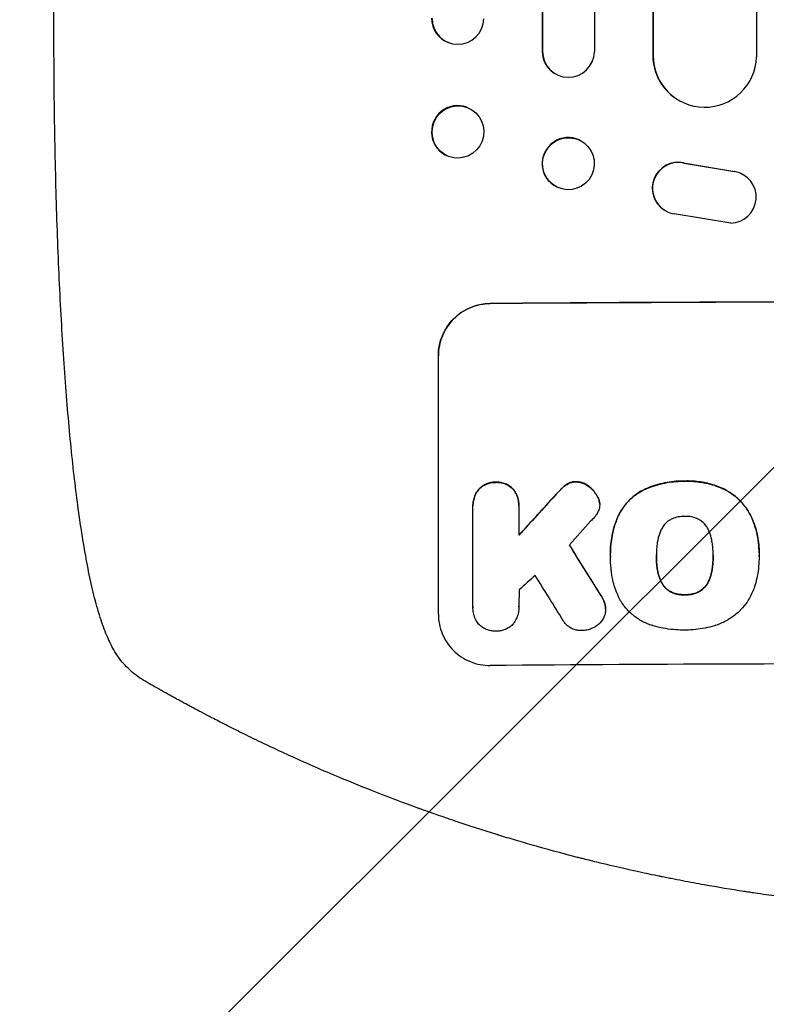
# Model space of a CAD drawing. Units: millimetres. Extents: x -5403 to 5403, y -5180 to 5181.
# Drawn here: x 1434 to 1651, y -748 to -462 of the extents above; entities that cross this region are included whole.
import ezdxf

# ---------------------------------------------------------------- set-up
doc = ezdxf.new("R2010")
doc.units = ezdxf.units.MM
doc.header["$LTSCALE"] = 20
doc.linetypes.add('HIDDEN', pattern=[9.525, 6.35, -3.175])
for name, color, linetype in [('2d', 230, 'Continuous'), ('AS-Free_Space', 31, 'HIDDEN'), ('AS-Free_Space_Hatch', 31, 'HIDDEN')]:
    doc.layers.add(name, color=color, linetype=linetype)

msp = doc.modelspace()

# ---------------------------------------------------------------- hatches: boundary and pattern name
at = {"layer": 'AS-Free_Space_Hatch'}
h = msp.add_hatch(dxfattribs=at)
h.set_pattern_fill('ANSI31', color=256, scale=100)
edge = h.paths.add_edge_path()
edge.add_line((2720.37, -720.97), (2720.37, 1130.05))
edge.add_arc((1720.37, 1130.05), 1000, 0, 90)
edge.add_arc((1720.37, 1130.05), 1000, 90, 180)
edge.add_line((720.37, 1130.05), (720.37, -720.97))
edge.add_arc((1720.37, -720.97), 1000, 180, 270)
edge.add_arc((1720.37, -720.97), 1000, 270, 360)
edge = h.paths.add_edge_path()
edge.add_line((-1948.94, -4177.12), (-224.19, -3505.18))
edge.add_arc((-587.2, -2573.39), 1000, 291.28536, 381.28536)
edge.add_arc((-587.2, -2573.39), 1000, 21.28536, 111.28536)
edge.add_line((-950.22, -1641.61), (-2674.97, -2313.56))
edge.add_arc((-2311.96, -3245.34), 1000, 111.28536, 201.28536)
edge.add_arc((-2311.96, -3245.34), 1000, 201.28536, 291.28536)
edge = h.paths.add_edge_path()
edge.add_line((-1795.6, 2503.18), (-3902.61, 2503.18))
edge.add_arc((-3902.61, 1503.18), 1000, 90, 180)
edge.add_arc((-3902.61, 1503.18), 1000, 180, 270)
edge.add_line((-3902.61, 503.18), (-1795.6, 503.18))
edge.add_arc((-1795.6, 1503.18), 1000, 270, 360)
edge.add_arc((-1795.6, 1503.18), 1000, 0, 90)

# ---------------------------------------------------------------- linework, layer by layer
at = {"layer": '2d'}
for p, q in [((1585.73, 908.65), (1585.73, -471.64)), ((1585.85, 908.04), (1585.85, -471.69)), ((1600.85, 909.29), (1600.85, -471.81)), ((1617.77, 904.89), (1617.77, -472.85)), ((1647.85, 906.14), (1647.85, -473.28)), ((1617.85, 904.27), (1617.85, -472.9)), ((1444.35, -463.44), (1444.35, -332.75)), ((1558.8, -469.19), (1558.66, -469.14)), ((1585.85, -471.69), (1585.73, -471.64)), ((1585.85, -471.69), (1585.85, -471.69)), ((1617.85, -472.9), (1617.77, -472.85)), ((1617.86, -472.9), (1617.85, -472.9)), ((1590.26, -478.53), (1590.14, -478.48)), ((1564.05, -487.94), (1563.91, -487.89)), ((1624.62, -485.43), (1624.54, -485.38)), ((1596.61, -497.42), (1596.5, -497.36)), ((1558.65, -502.11), (1558.5, -502.05)), ((1626.66, -503.98), (1641.44, -506.48)), ((1626.74, -504.03), (1641.52, -506.53)), ((1644.23, -507.56), (1644.31, -507.61)), ((1590.09, -511.04), (1589.97, -510.98)), ((1621.04, -517.63), (1621.12, -517.68)), ((1640.35, -521.43), (1623.96, -518.77)), ((1555.69, -634.77), (1555.69, -559.83)), ((1565.68, -603.38), (1565.68, -603.43)), ((1565.69, -632.58), (1565.69, -603.79)), ((1579.01, -603.3), (1579.01, -603.35)), ((1579.01, -603.7), (1579.01, -611.9)), ((1602.41, -602.99), (1602.41, -603.04)), ((1605.5, -617.03), (1605.5, -617.08)), ((1605.51, -618.01), (1605.51, -618.07)), ((1618.82, -617.8), (1618.82, -617.85)), ((1635.25, -617.73), (1635.25, -617.78)), ((1648.57, -617.01), (1648.57, -617.06)), ((1648.57, -618.04), (1648.57, -618.09)), ((1565.69, -632.86), (1565.69, -632.91)), ((1579.01, -632.66), (1579.01, -632.71)), ((1604.13, -633.31), (1604.13, -633.36))]:
    msp.add_line(p, q, dxfattribs=at)
for centre, major_axis, ratio, start_param, end_param in [((1561.21, -462), (-2.55, -7.14), 0.988103, 5.05981, 6.283185), ((1561.35, -462.06), (-2.55, -7.14), 0.988103, 5.059627, 8.169432), ((1593.24, -471.59), (-3.1, -6.89), 0.991927, 5.137991, 6.283185), ((1593.35, -471.64), (-3.1, -6.89), 0.991927, 5.137809, 8.251103), ((1632.78, -472.79), (-8.24, -12.59), 0.995453, 5.294436, 6.283185), ((1632.86, -472.84), (-8.24, -12.59), 0.995453, 5.294075, 8.402564), ((1561.2, -494.97), (2.7, 7.08), 0.987914, 0, 3.141593), ((1593.23, -504.17), (3.26, 6.81), 0.99174, 0, 3.141593), ((1625.1, -511.32), (4.06, 6.31), 0.995602, 0.36406, 3.141593), ((1625.18, -511.37), (4.06, 6.31), 0.995602, 0.36406, 3.550907), ((1640.25, -513.93), (-4.06, -6.31), 0.995602, 0.587894, 3.544306), ((1640.17, -513.88), (-4.06, -6.31), 0.995602, 3.141593, 3.544306), ((1720.35, -601.77), (1100, 0), 0.052336, 1.434322, 1.707271), ((1720.35, -601.77), (-1099, 0), 0.052336, 4.575789, 4.848989), ((1720.35, -514.6), (1098.63, 1200.76), 0.023864, 1.664081, 1.673687), ((1720.35, -514.6), (1097.63, 1199.67), 0.023864, 1.664191, 1.673805), ((1720.35, -532.12), (1097.63, 1210.81), 0.023624, 1.654704, 1.660421), ((1720.35, -876.61), (1097.7, -1775.82), 0.014477, 1.701483, 1.709891), ((1720.35, -876.61), (1098.7, -1777.43), 0.014477, 1.701385, 1.709768), ((1720.35, -560.12), (1097.63, 969.3), 0.029425, 1.669578, 1.673855), ((1720.35, -900.48), (1097.7, -1767.94), 0.01457, 1.711555, 1.719019), ((1720.35, -706.62), (-1099, 0), 0.052336, 4.575789, 4.848989)]:
    msp.add_ellipse(centre, major_axis=major_axis, ratio=ratio, start_param=start_param, end_param=end_param, dxfattribs=at)
for centre, major_axis, ratio in [((1561.35, -495.02), (-2.7, -7.08), 0.987914), ((1593.35, -504.23), (-3.26, -6.81), 0.99174)]:
    msp.add_ellipse(centre, major_axis=major_axis, ratio=ratio, dxfattribs=at)
for points, knots in [([(1462.01, -645.65), (1461.22, -644.31), (1460.54, -642.95), (1459.22, -639.94), (1458.6, -638.26), (1457.34, -634.47), (1456.73, -632.33), (1455.6, -627.91), (1455.08, -625.63), (1454.11, -620.96), (1453.66, -618.56), (1452.8, -613.59), (1452.39, -611.02), (1451.6, -605.68), (1451.22, -602.91), (1450.5, -597.18), (1450.15, -594.21), (1449.48, -588.06), (1449.17, -584.88), (1448.56, -578.33), (1448.27, -574.95), (1447.71, -568), (1447.45, -564.42), (1446.96, -557.08), (1446.73, -553.31), (1446.3, -545.6), (1446.1, -541.64), (1445.72, -533.56), (1445.55, -529.42), (1445.25, -520.98), (1445.11, -516.68), (1444.87, -507.89), (1444.76, -503.41), (1444.59, -494.29), (1444.52, -489.66), (1444.41, -480.24), (1444.38, -475.45), (1444.35, -468.25), (1444.35, -465.85), (1444.35, -463.44)], [0, 0, 0, 0, 9.999891, 9.999891, 21.603387, 21.603387, 34.835901, 34.835901, 47.288871, 47.288871, 59.140614, 59.140614, 70.83199, 70.83199, 82.481813, 82.481813, 94.235631, 94.235631, 106.157673, 106.157673, 118.251661, 118.251661, 130.56807, 130.56807, 143.11261, 143.11261, 155.923256, 155.923256, 169.025864, 169.025864, 182.413522, 182.413522, 196.170636, 196.170636, 210.237027, 210.237027, 224.670073, 224.670073, 231.894611, 231.894611, 231.894611, 231.894611]), ([(1555.69, -559.83), (1555.69, -558.88), (1555.78, -557.91), (1556.16, -555.97), (1556.45, -555), (1557.22, -553.15), (1557.7, -552.26), (1558.8, -550.62), (1559.42, -549.87), (1560.75, -548.53), (1561.51, -547.9), (1563.15, -546.78), (1564.03, -546.3), (1565.88, -545.52), (1566.84, -545.23), (1568.78, -544.84), (1569.75, -544.74), (1570.69, -544.73)], [45.415447, 45.415447, 45.415447, 45.415447, 48.247124, 48.247124, 51.078802, 51.078802, 53.910479, 53.910479, 56.742156, 56.742156, 59.589723, 59.589723, 62.437289, 62.437289, 65.284856, 65.284856, 68.132422, 68.132422, 68.132422, 68.132422]), ([(1570.69, -544.79), (1569.75, -544.79), (1568.78, -544.89), (1566.84, -545.28), (1565.88, -545.58), (1564.03, -546.35), (1563.15, -546.84), (1561.51, -547.95), (1560.75, -548.58), (1559.42, -549.92), (1558.8, -550.67), (1557.7, -552.32), (1557.22, -553.2), (1556.45, -555.06), (1556.16, -556.02), (1555.78, -557.96), (1555.69, -558.94), (1555.69, -559.88)], [22.698673, 22.698673, 22.698673, 22.698673, 25.546281, 25.546281, 28.393889, 28.393889, 31.241497, 31.241497, 34.089105, 34.089105, 36.920794, 36.920794, 39.752484, 39.752484, 42.584173, 42.584173, 45.415862, 45.415862, 45.415862, 45.415862]), ([(1627.05, -596.2), (1626.86, -596.2), (1626.68, -596.19), (1625.63, -596.2), (1624.76, -596.24), (1623, -596.42), (1622.12, -596.55), (1620.35, -596.91), (1619.47, -597.13), (1617.73, -597.66), (1616.87, -597.97), (1615.79, -598.42), (1615.56, -598.53), (1615.33, -598.63)], [123.070499, 123.070499, 123.070499, 123.070499, 123.632546, 123.632546, 126.21597, 126.21597, 128.799395, 128.799395, 131.382819, 131.382819, 133.966244, 133.966244, 134.693196, 134.693196, 134.693196, 134.693196]), ([(1615.33, -598.68), (1615.56, -598.58), (1615.79, -598.48), (1616.87, -598.02), (1617.73, -597.71), (1619.47, -597.18), (1620.35, -596.96), (1622.12, -596.6), (1623, -596.47), (1624.76, -596.3), (1625.63, -596.25), (1626.68, -596.25), (1626.86, -596.25), (1627.05, -596.25)], [30.175456, 30.175456, 30.175456, 30.175456, 30.902395, 30.902395, 33.485842, 33.485842, 36.069289, 36.069289, 38.652736, 38.652736, 41.236182, 41.236182, 41.798233, 41.798233, 41.798233, 41.798233]), ([(1637.89, -598.29), (1637.47, -598.11), (1637.05, -597.94), (1635.3, -597.27), (1633.94, -596.9), (1631.29, -596.38), (1629.88, -596.22), (1627.99, -596.18), (1627.52, -596.18), (1627.05, -596.2)], [92.254235, 92.254235, 92.254235, 92.254235, 93.545321, 93.545321, 97.615847, 97.615847, 101.693128, 101.693128, 103.023565, 103.023565, 103.023565, 103.023565]), ([(1627.05, -596.25), (1627.3, -596.24), (1627.54, -596.24), (1628.56, -596.23), (1629.36, -596.27), (1630.95, -596.41), (1631.75, -596.52), (1633.35, -596.83), (1634.15, -597.02), (1635.72, -597.49), (1636.5, -597.77), (1637.48, -598.17), (1637.68, -598.25), (1637.89, -598.35)], [36.668016, 36.668016, 36.668016, 36.668016, 37.402792, 37.402792, 39.74237, 39.74237, 42.081948, 42.081948, 44.421526, 44.421526, 46.761104, 46.761104, 47.402111, 47.402111, 47.402111, 47.402111]), ([(1567.38, -598.59), (1567.24, -598.77), (1567.1, -598.95), (1566.69, -599.56), (1566.45, -600), (1566.07, -600.94), (1565.92, -601.43), (1565.73, -602.41), (1565.68, -602.9), (1565.68, -603.38)], [-4.949253, -4.949253, -4.949253, -4.949253, -4.288881, -4.288881, -2.859254, -2.859254, -1.429627, -1.429627, 0, 0, 0, 0]), ([(1565.69, -603.79), (1565.69, -603.67), (1565.68, -603.55), (1565.68, -603.43), (1565.68, -602.95), (1565.73, -602.46), (1565.92, -601.48), (1566.07, -600.99), (1566.45, -600.06), (1566.69, -599.61), (1567.1, -599), (1567.24, -598.82), (1567.38, -598.64)], [-0.359399, -0.359399, -0.359399, -0.359399, 0, 0, 0, 1.429626, 1.429626, 2.859252, 2.859252, 4.288877, 4.288877, 4.949267, 4.949267, 4.949267, 4.949267]), ([(1572.34, -596.53), (1572.25, -596.52), (1572.16, -596.52), (1571.67, -596.53), (1571.25, -596.57), (1570.42, -596.74), (1570, -596.86), (1569.21, -597.2), (1568.83, -597.41), (1568.12, -597.89), (1567.8, -598.16), (1567.47, -598.49), (1567.42, -598.54), (1567.38, -598.59)], [28.943423, 28.943423, 28.943423, 28.943423, 29.214265, 29.214265, 30.438156, 30.438156, 31.662047, 31.662047, 32.885938, 32.885938, 34.109829, 34.109829, 34.305378, 34.305378, 34.305378, 34.305378]), ([(1567.38, -598.64), (1567.42, -598.59), (1567.47, -598.55), (1567.8, -598.21), (1568.12, -597.94), (1568.83, -597.46), (1569.21, -597.25), (1570, -596.92), (1570.42, -596.79), (1571.25, -596.62), (1571.67, -596.58), (1572.16, -596.58), (1572.25, -596.58), (1572.34, -596.58)], [4.649237, 4.649237, 4.649237, 4.649237, 4.844766, 4.844766, 6.068679, 6.068679, 7.292592, 7.292592, 8.516506, 8.516506, 9.740419, 9.740419, 10.011266, 10.011266, 10.011266, 10.011266]), ([(1577.31, -598.52), (1577.27, -598.47), (1577.23, -598.43), (1576.9, -598.1), (1576.57, -597.83), (1575.87, -597.36), (1575.48, -597.16), (1574.69, -596.83), (1574.27, -596.71), (1573.44, -596.55), (1573.02, -596.52), (1572.53, -596.52), (1572.43, -596.52), (1572.34, -596.53)], [24.180935, 24.180935, 24.180935, 24.180935, 24.369282, 24.369282, 25.594744, 25.594744, 26.820205, 26.820205, 28.045666, 28.045666, 29.271127, 29.271127, 29.546395, 29.546395, 29.546395, 29.546395]), ([(1572.34, -596.58), (1572.43, -596.58), (1572.53, -596.57), (1573.02, -596.57), (1573.44, -596.61), (1574.27, -596.76), (1574.69, -596.88), (1575.48, -597.21), (1575.87, -597.41), (1576.57, -597.88), (1576.9, -598.15), (1577.23, -598.48), (1577.27, -598.52), (1577.31, -598.57)], [9.4841, 9.4841, 9.4841, 9.4841, 9.759373, 9.759373, 10.984855, 10.984855, 12.210337, 12.210337, 13.435819, 13.435819, 14.661301, 14.661301, 14.849629, 14.849629, 14.849629, 14.849629]), ([(1579.01, -603.3), (1579.01, -602.82), (1578.97, -602.32), (1578.78, -601.34), (1578.63, -600.85), (1578.24, -599.92), (1578, -599.47), (1577.59, -598.87), (1577.45, -598.69), (1577.31, -598.52)], [23.081423, 23.081423, 23.081423, 23.081423, 24.519887, 24.519887, 25.958351, 25.958351, 27.396815, 27.396815, 28.049994, 28.049994, 28.049994, 28.049994]), ([(1577.31, -598.57), (1577.46, -598.74), (1577.59, -598.93), (1578, -599.53), (1578.24, -599.98), (1578.63, -600.91), (1578.78, -601.4), (1578.97, -602.38), (1579.01, -602.87), (1579.01, -603.46), (1579.01, -603.58), (1579.01, -603.7)], [18.113436, 18.113436, 18.113436, 18.113436, 18.776188, 18.776188, 20.211332, 20.211332, 21.646477, 21.646477, 23.081621, 23.081621, 23.424408, 23.424408, 23.424408, 23.424408]), ([(1591.41, -598.34), (1591.24, -598.5), (1591.08, -598.66), (1590.43, -599.31), (1589.95, -599.82), (1589.48, -600.35)], [206.398165, 206.398165, 206.398165, 206.398165, 207.082999, 207.082999, 209.165655, 209.165655, 209.165655, 209.165655]), ([(1589.48, -600.4), (1589.95, -599.88), (1590.43, -599.37), (1591.08, -598.71), (1591.24, -598.55), (1591.41, -598.39)], [27.424795, 27.424795, 27.424795, 27.424795, 29.507381, 29.507381, 30.192303, 30.192303, 30.192303, 30.192303]), ([(1592.95, -597.11), (1592.87, -597.16), (1592.8, -597.2), (1592.25, -597.58), (1591.8, -597.95), (1591.41, -598.34)], [46.042556, 46.042556, 46.042556, 46.042556, 46.29304, 46.29304, 47.958232, 47.958232, 47.958232, 47.958232]), ([(1591.41, -598.39), (1591.8, -598), (1592.25, -597.63), (1592.8, -597.26), (1592.87, -597.21), (1592.95, -597.16)], [6.898307, 6.898307, 6.898307, 6.898307, 8.563515, 8.563515, 8.813997, 8.813997, 8.813997, 8.813997]), ([(1595.56, -596.38), (1595.53, -596.38), (1595.5, -596.38), (1595.17, -596.38), (1594.86, -596.41), (1594.24, -596.53), (1593.93, -596.63), (1593.4, -596.85), (1593.17, -596.97), (1592.95, -597.11)], [21.626581, 21.626581, 21.626581, 21.626581, 21.71252, 21.71252, 22.619067, 22.619067, 23.525615, 23.525615, 24.266448, 24.266448, 24.266448, 24.266448]), ([(1592.95, -597.16), (1593.17, -597.02), (1593.4, -596.9), (1593.93, -596.68), (1594.24, -596.58), (1594.86, -596.46), (1595.17, -596.43), (1595.5, -596.43), (1595.53, -596.43), (1595.56, -596.43)], [4.684637, 4.684637, 4.684637, 4.684637, 5.425479, 5.425479, 6.332035, 6.332035, 7.238592, 7.238592, 7.324531, 7.324531, 7.324531, 7.324531]), ([(1599.06, -597.6), (1598.97, -597.53), (1598.87, -597.46), (1598.44, -597.17), (1598.08, -596.98), (1597.33, -596.67), (1596.94, -596.56), (1596.21, -596.42), (1595.88, -596.38), (1595.56, -596.38)], [23.805682, 23.805682, 23.805682, 23.805682, 24.150338, 24.150338, 25.304815, 25.304815, 26.459291, 26.459291, 27.428422, 27.428422, 27.428422, 27.428422]), ([(1595.56, -596.43), (1595.88, -596.44), (1596.21, -596.47), (1596.93, -596.61), (1597.32, -596.72), (1598.07, -597.03), (1598.43, -597.22), (1598.87, -597.51), (1598.97, -597.58), (1599.06, -597.65)], [9.391674, 9.391674, 9.391674, 9.391674, 10.358954, 10.358954, 11.511578, 11.511578, 12.664203, 12.664203, 13.014202, 13.014202, 13.014202, 13.014202]), ([(1601.72, -600.59), (1601.59, -600.35), (1601.45, -600.11), (1600.96, -599.39), (1600.58, -598.94), (1599.83, -598.2), (1599.46, -597.88), (1599.06, -597.6)], [32.084228, 32.084228, 32.084228, 32.084228, 32.867462, 32.867462, 34.594254, 34.594254, 36.021677, 36.021677, 36.021677, 36.021677]), ([(1599.06, -597.65), (1599.46, -597.94), (1599.83, -598.25), (1600.58, -598.99), (1600.96, -599.44), (1601.45, -600.17), (1601.59, -600.4), (1601.72, -600.64)], [19.352647, 19.352647, 19.352647, 19.352647, 20.78008, 20.78008, 22.506876, 22.506876, 23.290115, 23.290115, 23.290115, 23.290115]), ([(1615.33, -598.63), (1614.64, -598.97), (1613.99, -599.35), (1612.49, -600.36), (1611.68, -601.03), (1610.26, -602.46), (1609.59, -603.27), (1608.6, -604.75), (1608.23, -605.38), (1607.91, -606.04)], [79.60627, 79.60627, 79.60627, 79.60627, 81.757746, 81.757746, 84.790101, 84.790101, 87.815074, 87.815074, 89.886822, 89.886822, 89.886822, 89.886822]), ([(1607.91, -606.09), (1608.23, -605.44), (1608.59, -604.81), (1609.58, -603.33), (1610.25, -602.52), (1611.67, -601.09), (1612.48, -600.42), (1613.98, -599.4), (1614.64, -599.02), (1615.33, -598.68)], [7.002645, 7.002645, 7.002645, 7.002645, 9.063853, 9.063853, 12.085137, 12.085137, 15.121205, 15.121205, 17.283249, 17.283249, 17.283249, 17.283249]), ([(1646.35, -606.64), (1645.97, -605.83), (1645.52, -605.05), (1644.39, -603.38), (1643.68, -602.52), (1642.15, -601), (1641.28, -600.28), (1639.57, -599.14), (1638.75, -598.68), (1637.89, -598.29)], [59.162339, 59.162339, 59.162339, 59.162339, 61.705385, 61.705385, 64.949785, 64.949785, 68.200119, 68.200119, 70.868619, 70.868619, 70.868619, 70.868619]), ([(1637.89, -598.35), (1638.75, -598.73), (1639.58, -599.19), (1641.29, -600.34), (1642.16, -601.05), (1643.68, -602.58), (1644.4, -603.43), (1645.52, -605.1), (1645.97, -605.88), (1646.35, -606.69)], [33.076185, 33.076185, 33.076185, 33.076185, 35.751256, 35.751256, 39.003895, 39.003895, 42.246007, 42.246007, 44.782499, 44.782499, 44.782499, 44.782499]), ([(1602.37, -602.37), (1602.36, -602.35), (1602.36, -602.32), (1602.28, -601.92), (1602.17, -601.55), (1601.93, -600.99), (1601.83, -600.79), (1601.72, -600.59)], [18.370564, 18.370564, 18.370564, 18.370564, 18.448014, 18.448014, 19.531196, 19.531196, 20.178356, 20.178356, 20.178356, 20.178356]), ([(1601.72, -600.64), (1601.83, -600.84), (1601.93, -601.05), (1602.17, -601.61), (1602.28, -601.98), (1602.36, -602.37), (1602.36, -602.4), (1602.37, -602.42)], [14.551672, 14.551672, 14.551672, 14.551672, 15.202018, 15.202018, 16.283476, 16.283476, 16.359273, 16.359273, 16.359273, 16.359273]), ([(1602.08, -604.8), (1601.92, -605.17), (1601.72, -605.54), (1601.28, -606.19), (1601.04, -606.48), (1600.79, -606.75)], [22.320772, 22.320772, 22.320772, 22.320772, 23.479008, 23.479008, 24.572399, 24.572399, 24.572399, 24.572399]), ([(1602.37, -602.42), (1602.39, -602.63), (1602.41, -602.84), (1602.41, -603.35), (1602.38, -603.66), (1602.26, -604.25), (1602.18, -604.53), (1602.08, -604.8)], [14.048843, 14.048843, 14.048843, 14.048843, 14.658755, 14.658755, 15.573173, 15.573173, 16.383373, 16.383373, 16.383373, 16.383373]), ([(1607.91, -606.04), (1607.77, -606.35), (1607.63, -606.66), (1607.17, -607.78), (1606.87, -608.61), (1606.37, -610.28), (1606.16, -611.13), (1605.83, -612.83), (1605.7, -613.68), (1605.54, -615.37), (1605.5, -616.2), (1605.5, -617.03)], [-10.865131, -10.865131, -10.865131, -10.865131, -9.906763, -9.906763, -7.430072, -7.430072, -4.953381, -4.953381, -2.476691, -2.476691, 0, 0, 0, 0]), ([(1605.51, -617.92), (1605.51, -617.64), (1605.5, -617.36), (1605.5, -617.08), (1605.5, -616.26), (1605.54, -615.42), (1605.7, -613.73), (1605.83, -612.88), (1606.16, -611.18), (1606.37, -610.33), (1606.87, -608.66), (1607.17, -607.83), (1607.63, -606.71), (1607.77, -606.4), (1607.91, -606.09)], [-0.83831, -0.83831, -0.83831, -0.83831, 0, 0, 0, 2.47669, 2.47669, 4.953381, 4.953381, 7.430071, 7.430071, 9.906762, 9.906762, 10.865141, 10.865141, 10.865141, 10.865141]), ([(1623.36, -607.17), (1623.05, -607.31), (1622.75, -607.48), (1622.12, -607.91), (1621.79, -608.18), (1621.22, -608.76), (1620.95, -609.08), (1620.61, -609.59), (1620.52, -609.75), (1620.43, -609.91)], [31.889868, 31.889868, 31.889868, 31.889868, 32.85768, 32.85768, 34.077095, 34.077095, 35.291319, 35.291319, 35.825394, 35.825394, 35.825394, 35.825394]), ([(1627.05, -606.43), (1626.99, -606.43), (1626.93, -606.43), (1626.31, -606.44), (1625.73, -606.49), (1624.58, -606.72), (1624.01, -606.9), (1623.42, -607.14), (1623.39, -607.15), (1623.36, -607.17)], [40.180381, 40.180381, 40.180381, 40.180381, 40.362977, 40.362977, 42.048687, 42.048687, 43.734396, 43.734396, 43.835257, 43.835257, 43.835257, 43.835257]), ([(1630.73, -607.14), (1630.69, -607.12), (1630.65, -607.1), (1630.07, -606.86), (1629.5, -606.7), (1628.37, -606.48), (1627.8, -606.43), (1627.18, -606.43), (1627.12, -606.43), (1627.05, -606.43)], [36.334613, 36.334613, 36.334613, 36.334613, 36.463135, 36.463135, 38.122217, 38.122217, 39.781298, 39.781298, 39.97716, 39.97716, 39.97716, 39.97716]), ([(1633.66, -609.85), (1633.56, -609.69), (1633.46, -609.52), (1633.12, -609.02), (1632.85, -608.69), (1632.28, -608.13), (1631.96, -607.86), (1631.33, -607.44), (1631.04, -607.28), (1630.73, -607.14)], [22.562103, 22.562103, 22.562103, 22.562103, 23.106632, 23.106632, 24.321627, 24.321627, 25.539079, 25.539079, 26.488609, 26.488609, 26.488609, 26.488609]), ([(1648.57, -617.01), (1648.57, -616.03), (1648.52, -615.05), (1648.28, -613.07), (1648.11, -612.07), (1647.63, -610.11), (1647.34, -609.14), (1646.79, -607.66), (1646.58, -607.15), (1646.35, -606.64)], [46.984636, 46.984636, 46.984636, 46.984636, 49.917542, 49.917542, 52.850449, 52.850449, 55.783356, 55.783356, 57.390273, 57.390273, 57.390273, 57.390273]), ([(1646.35, -606.69), (1646.45, -606.92), (1646.55, -607.15), (1646.97, -608.16), (1647.25, -608.96), (1647.74, -610.57), (1647.94, -611.38), (1648.26, -613.01), (1648.38, -613.83), (1648.54, -615.46), (1648.57, -616.27), (1648.57, -617.28), (1648.57, -617.51), (1648.56, -617.73)], [66.290443, 66.290443, 66.290443, 66.290443, 67.002359, 67.002359, 69.389147, 69.389147, 71.775935, 71.775935, 74.162723, 74.162723, 76.549511, 76.549511, 77.215314, 77.215314, 77.215314, 77.215314]), ([(1620.43, -609.91), (1620.23, -610.28), (1620.05, -610.65), (1619.6, -611.73), (1619.38, -612.46), (1619.2, -613.35), (1619.18, -613.5), (1619.16, -613.65)], [63.159427, 63.159427, 63.159427, 63.159427, 64.332686, 64.332686, 66.475202, 66.475202, 66.909313, 66.909313, 66.909313, 66.909313]), ([(1634.92, -613.57), (1634.9, -613.44), (1634.88, -613.31), (1634.7, -612.42), (1634.47, -611.66), (1634.02, -610.57), (1633.85, -610.21), (1633.66, -609.85)], [37.467283, 37.467283, 37.467283, 37.467283, 37.854095, 37.854095, 40.076184, 40.076184, 41.212708, 41.212708, 41.212708, 41.212708]), ([(1619.16, -613.65), (1619.06, -614.21), (1618.98, -614.78), (1618.86, -616.09), (1618.82, -616.83), (1618.82, -617.56), (1618.82, -617.66), (1618.82, -617.75), (1618.82, -617.85)], [-3.839663, -3.839663, -3.839663, -3.839663, -2.187947, -2.187947, 0, 0, 0, 0.296734, 0.296734, 0.296734, 0.296734]), ([(1635.25, -617.78), (1635.25, -617.71), (1635.25, -617.64), (1635.25, -616.8), (1635.22, -616.03), (1635.09, -614.69), (1635.01, -614.13), (1634.92, -613.57)], [73.51778, 73.51778, 73.51778, 73.51778, 73.72851, 73.72851, 76.028299, 76.028299, 77.653715, 77.653715, 77.653715, 77.653715]), ([(1605.83, -622.78), (1605.77, -622.35), (1605.72, -621.92), (1605.57, -620.34), (1605.51, -619.19), (1605.51, -618.07), (1605.51, -618.02), (1605.51, -617.97), (1605.51, -617.92)], [-4.647717, -4.647717, -4.647717, -4.647717, -3.386318, -3.386318, 0, 0, 0, 0.143603, 0.143603, 0.143603, 0.143603]), ([(1618.82, -617.85), (1618.82, -617.91), (1618.82, -617.97), (1618.82, -618.03), (1618.82, -618.82), (1618.86, -619.62), (1618.99, -620.98), (1619.06, -621.54), (1619.16, -622.09)], [-0.1812, -0.1812, -0.1812, -0.1812, 0, 0, 0, 2.364232, 2.364232, 3.988045, 3.988045, 3.988045, 3.988045]), ([(1619.16, -622.04), (1619.06, -621.48), (1618.99, -620.93), (1618.86, -619.58), (1618.83, -618.79), (1618.82, -618.01)], [-3.988185, -3.988185, -3.988185, -3.988185, -2.36623, -2.36623, -0.026312, -0.026312, -0.026312, -0.026312]), ([(1634.93, -622.02), (1635.01, -621.48), (1635.08, -620.93), (1635.21, -619.58), (1635.25, -618.78), (1635.25, -617.92), (1635.25, -617.85), (1635.25, -617.78)], [72.153028, 72.153028, 72.153028, 72.153028, 73.739428, 73.739428, 76.111017, 76.111017, 76.322995, 76.322995, 76.322995, 76.322995]), ([(1635.25, -617.97), (1635.25, -618.74), (1635.21, -619.53), (1635.09, -620.87), (1635.02, -621.42), (1634.93, -621.97)], [37.830264, 37.830264, 37.830264, 37.830264, 40.161121, 40.161121, 41.760966, 41.760966, 41.760966, 41.760966]), ([(1648.56, -617.73), (1648.57, -617.85), (1648.57, -617.97), (1648.57, -619.01), (1648.52, -619.95), (1648.34, -621.83), (1648.21, -622.78), (1647.85, -624.59), (1647.64, -625.46), (1647.39, -626.32)], [88.297578, 88.297578, 88.297578, 88.297578, 88.656923, 88.656923, 91.42066, 91.42066, 94.184397, 94.184397, 96.715858, 96.715858, 96.715858, 96.715858]), ([(1620.43, -625.77), (1620.23, -625.41), (1620.05, -625.04), (1619.6, -623.95), (1619.38, -623.22), (1619.2, -622.33), (1619.18, -622.19), (1619.16, -622.04)], [63.75627, 63.75627, 63.75627, 63.75627, 64.920715, 64.920715, 67.082825, 67.082825, 67.510389, 67.510389, 67.510389, 67.510389]), ([(1634.93, -621.97), (1634.9, -622.12), (1634.88, -622.27), (1634.7, -623.18), (1634.47, -623.93), (1634.03, -625.01), (1633.86, -625.36), (1633.67, -625.71)], [37.018767, 37.018767, 37.018767, 37.018767, 37.463079, 37.463079, 39.664099, 39.664099, 40.766465, 40.766465, 40.766465, 40.766465]), ([(1633.67, -625.76), (1633.86, -625.41), (1634.03, -625.06), (1634.47, -623.98), (1634.7, -623.23), (1634.88, -622.33), (1634.9, -622.17), (1634.93, -622.02)], [29.758075, 29.758075, 29.758075, 29.758075, 30.864107, 30.864107, 33.063146, 33.063146, 33.505541, 33.505541, 33.505541, 33.505541]), ([(1608.45, -630.87), (1608.04, -630.14), (1607.68, -629.38), (1606.79, -627.24), (1606.36, -625.82), (1605.98, -623.85), (1605.89, -623.32), (1605.83, -622.78)], [123.425705, 123.425705, 123.425705, 123.425705, 125.805328, 125.805328, 129.990346, 129.990346, 131.55352, 131.55352, 131.55352, 131.55352]), ([(1619.16, -622.09), (1619.18, -622.24), (1619.2, -622.38), (1619.38, -623.27), (1619.6, -624), (1620.05, -625.09), (1620.23, -625.46), (1620.43, -625.82)], [1.734478, 1.734478, 1.734478, 1.734478, 2.159966, 2.159966, 4.319933, 4.319933, 5.488343, 5.488343, 5.488343, 5.488343]), ([(1623.36, -628.46), (1623.04, -628.32), (1622.73, -628.15), (1622.1, -627.73), (1621.78, -627.46), (1621.21, -626.9), (1620.95, -626.58), (1620.61, -626.08), (1620.51, -625.93), (1620.43, -625.77)], [31.460657, 31.460657, 31.460657, 31.460657, 32.455093, 32.455093, 33.659563, 33.659563, 34.85891, 34.85891, 35.384325, 35.384325, 35.384325, 35.384325]), ([(1620.43, -625.82), (1620.51, -625.98), (1620.61, -626.14), (1620.95, -626.63), (1621.21, -626.95), (1621.78, -627.51), (1622.1, -627.78), (1622.73, -628.2), (1623.04, -628.37), (1623.36, -628.52)], [3.072631, 3.072631, 3.072631, 3.072631, 3.598042, 3.598042, 4.797389, 4.797389, 6.001868, 6.001868, 6.996314, 6.996314, 6.996314, 6.996314]), ([(1633.67, -625.71), (1633.58, -625.87), (1633.49, -626.03), (1633.15, -626.53), (1632.88, -626.86), (1632.32, -627.42), (1631.99, -627.69), (1631.37, -628.12), (1631.07, -628.29), (1630.76, -628.43)], [22.35415, 22.35415, 22.35415, 22.35415, 22.88691, 22.88691, 24.089482, 24.089482, 25.296556, 25.296556, 26.26397, 26.26397, 26.26397, 26.26397]), ([(1630.76, -628.48), (1631.07, -628.34), (1631.37, -628.17), (1631.99, -627.74), (1632.32, -627.48), (1632.88, -626.91), (1633.15, -626.59), (1633.49, -626.08), (1633.58, -625.92), (1633.67, -625.76)], [12.294465, 12.294465, 12.294465, 12.294465, 13.261887, 13.261887, 14.468969, 14.468969, 15.67154, 15.67154, 16.204297, 16.204297, 16.204297, 16.204297]), ([(1647.39, -626.32), (1647.21, -626.92), (1647, -627.52), (1646.3, -629.21), (1645.72, -630.27), (1644.53, -632.05), (1643.94, -632.79), (1643.32, -633.46)], [59.420281, 59.420281, 59.420281, 59.420281, 61.205225, 61.205225, 64.601838, 64.601838, 67.325163, 67.325163, 67.325163, 67.325163]), ([(1603.99, -632.08), (1603.89, -631.68), (1603.76, -631.28), (1603.38, -630.37), (1603.11, -629.86), (1602.79, -629.39)], [28.966531, 28.966531, 28.966531, 28.966531, 30.146891, 30.146891, 31.770366, 31.770366, 31.770366, 31.770366]), ([(1602.79, -629.44), (1603.1, -629.91), (1603.38, -630.42), (1603.75, -631.33), (1603.89, -631.73), (1603.99, -632.13)], [21.845482, 21.845482, 21.845482, 21.845482, 23.464067, 23.464067, 24.649542, 24.649542, 24.649542, 24.649542]), ([(1627.05, -629.15), (1626.97, -629.16), (1626.89, -629.16), (1626.26, -629.16), (1625.7, -629.11), (1624.57, -628.9), (1624.01, -628.73), (1623.43, -628.5), (1623.4, -628.48), (1623.36, -628.46)], [39.283201, 39.283201, 39.283201, 39.283201, 39.52511, 39.52511, 41.1741, 41.1741, 42.82309, 42.82309, 42.938744, 42.938744, 42.938744, 42.938744]), ([(1623.36, -628.52), (1623.4, -628.53), (1623.43, -628.55), (1624.01, -628.78), (1624.57, -628.95), (1625.7, -629.16), (1626.26, -629.21), (1626.89, -629.21), (1626.97, -629.21), (1627.05, -629.21)], [9.763992, 9.763992, 9.763992, 9.763992, 9.879648, 9.879648, 11.528647, 11.528647, 13.177646, 13.177646, 13.419557, 13.419557, 13.419557, 13.419557]), ([(1630.76, -628.43), (1630.72, -628.45), (1630.68, -628.47), (1630.1, -628.71), (1629.54, -628.88), (1628.42, -629.1), (1627.86, -629.15), (1627.23, -629.16), (1627.14, -629.16), (1627.05, -629.15)], [35.810837, 35.810837, 35.810837, 35.810837, 35.938471, 35.938471, 37.575198, 37.575198, 39.211925, 39.211925, 39.478202, 39.478202, 39.478202, 39.478202]), ([(1627.05, -629.21), (1627.14, -629.21), (1627.23, -629.21), (1627.86, -629.21), (1628.42, -629.15), (1629.54, -628.93), (1630.1, -628.76), (1630.67, -628.52), (1630.72, -628.5), (1630.76, -628.48)], [12.80692, 12.80692, 12.80692, 12.80692, 13.073196, 13.073196, 14.708538, 14.708538, 16.34388, 16.34388, 16.474123, 16.474123, 16.474123, 16.474123]), ([(1567.13, -637.41), (1567.09, -637.35), (1567.05, -637.29), (1566.72, -636.81), (1566.48, -636.35), (1566.08, -635.4), (1565.93, -634.9), (1565.73, -633.9), (1565.69, -633.4), (1565.69, -632.91), (1565.69, -632.8), (1565.69, -632.69), (1565.69, -632.58)], [-4.605361, -4.605361, -4.605361, -4.605361, -4.396797, -4.396797, -2.931198, -2.931198, -1.465599, -1.465599, 0, 0, 0, 0.334248, 0.334248, 0.334248, 0.334248]), ([(1579.01, -632.48), (1579.01, -632.56), (1579.01, -632.63), (1579.01, -633.22), (1578.96, -633.74), (1578.76, -634.78), (1578.6, -635.3), (1578.19, -636.29), (1577.94, -636.77), (1577.58, -637.29), (1577.53, -637.38), (1577.47, -637.46)], [24.136836, 24.136836, 24.136836, 24.136836, 24.367503, 24.367503, 25.88607, 25.88607, 27.404638, 27.404638, 28.923205, 28.923205, 29.2142, 29.2142, 29.2142, 29.2142]), ([(1603.99, -632.13), (1604.01, -632.19), (1604.02, -632.26), (1604.1, -632.67), (1604.13, -633.02), (1604.13, -633.7), (1604.1, -634.06), (1603.98, -634.65), (1603.92, -634.9), (1603.83, -635.14)], [15.209862, 15.209862, 15.209862, 15.209862, 15.395283, 15.395283, 16.417877, 16.417877, 17.442055, 17.442055, 18.164936, 18.164936, 18.164936, 18.164936]), ([(1604.13, -633.31), (1604.13, -632.97), (1604.1, -632.62), (1604.02, -632.2), (1604.01, -632.14), (1603.99, -632.08)], [16.417784, 16.417784, 16.417784, 16.417784, 17.441959, 17.441959, 17.625895, 17.625895, 17.625895, 17.625895]), ([(1617.63, -638.07), (1617.14, -637.92), (1616.66, -637.75), (1615.19, -637.15), (1614.24, -636.64), (1612.47, -635.46), (1611.66, -634.79), (1610.23, -633.37), (1609.56, -632.57), (1608.79, -631.42), (1608.62, -631.15), (1608.45, -630.87)], [77.725715, 77.725715, 77.725715, 77.725715, 79.181006, 79.181006, 82.234349, 82.234349, 85.287692, 85.287692, 88.326174, 88.326174, 89.257552, 89.257552, 89.257552, 89.257552]), ([(1555.69, -634.77), (1555.69, -635.71), (1555.78, -636.68), (1556.16, -638.61), (1556.45, -639.57), (1557.21, -641.4), (1557.69, -642.28), (1558.78, -643.91), (1559.4, -644.65), (1560.73, -645.97), (1561.49, -646.59), (1563.13, -647.69), (1564.02, -648.16), (1565.87, -648.91), (1566.83, -649.19), (1568.77, -649.56), (1569.75, -649.64), (1570.69, -649.64)], [45.415862, 45.415862, 45.415862, 45.415862, 48.23989, 48.23989, 51.063917, 51.063917, 53.887944, 53.887944, 56.711971, 56.711971, 59.567238, 59.567238, 62.422504, 62.422504, 65.277771, 65.277771, 68.133038, 68.133038, 68.133038, 68.133038]), ([(1603.83, -635.14), (1603.8, -635.23), (1603.77, -635.31), (1603.57, -635.79), (1603.37, -636.16), (1602.9, -636.86), (1602.64, -637.18), (1602.07, -637.74), (1601.76, -638.01), (1601.27, -638.34), (1601.14, -638.42), (1600.99, -638.5)], [21.353131, 21.353131, 21.353131, 21.353131, 21.609283, 21.609283, 22.807737, 22.807737, 24.006191, 24.006191, 25.208947, 25.208947, 25.672532, 25.672532, 25.672532, 25.672532]), ([(1643.32, -633.46), (1643.25, -633.53), (1643.19, -633.6), (1642.33, -634.45), (1641.45, -635.19), (1639.52, -636.49), (1638.48, -637.05), (1636.91, -637.71), (1636.42, -637.89), (1635.92, -638.05)], [66.181048, 66.181048, 66.181048, 66.181048, 66.469933, 66.469933, 69.79633, 69.79633, 73.122727, 73.122727, 74.606884, 74.606884, 74.606884, 74.606884]), ([(1572.34, -639.69), (1572.24, -639.7), (1572.14, -639.7), (1571.65, -639.7), (1571.24, -639.67), (1570.42, -639.52), (1570.01, -639.4), (1569.23, -639.08), (1568.86, -638.88), (1568.16, -638.42), (1567.84, -638.16), (1567.41, -637.73), (1567.27, -637.57), (1567.13, -637.41)], [28.489331, 28.489331, 28.489331, 28.489331, 28.787143, 28.787143, 29.990133, 29.990133, 31.193124, 31.193124, 32.396115, 32.396115, 33.599105, 33.599105, 34.233303, 34.233303, 34.233303, 34.233303]), ([(1577.47, -637.46), (1577.36, -637.58), (1577.25, -637.7), (1576.86, -638.1), (1576.54, -638.36), (1575.84, -638.83), (1575.47, -639.04), (1574.69, -639.36), (1574.28, -639.49), (1573.46, -639.65), (1573.05, -639.7), (1572.55, -639.7), (1572.45, -639.7), (1572.34, -639.69)], [23.516339, 23.516339, 23.516339, 23.516339, 23.993283, 23.993283, 25.196558, 25.196558, 26.399832, 26.399832, 27.603107, 27.603107, 28.806382, 28.806382, 29.117654, 29.117654, 29.117654, 29.117654]), ([(1597.35, -639.53), (1597.22, -639.54), (1597.09, -639.54), (1596.59, -639.55), (1596.21, -639.51), (1595.45, -639.37), (1595.07, -639.26), (1594.35, -638.96), (1594, -638.78), (1593.36, -638.35), (1593.06, -638.11), (1592.54, -637.59), (1592.29, -637.3), (1592, -636.86), (1591.92, -636.74), (1591.85, -636.62)], [26.28771, 26.28771, 26.28771, 26.28771, 26.677126, 26.677126, 27.790951, 27.790951, 28.904776, 28.904776, 30.018601, 30.018601, 31.132425, 31.132425, 32.242083, 32.242083, 32.649675, 32.649675, 32.649675, 32.649675]), ([(1600.99, -638.5), (1600.7, -638.68), (1600.39, -638.84), (1599.63, -639.15), (1599.17, -639.3), (1598.25, -639.48), (1597.79, -639.53), (1597.35, -639.53)], [28.90976, 28.90976, 28.90976, 28.90976, 29.884853, 29.884853, 31.245772, 31.245772, 32.581112, 32.581112, 32.581112, 32.581112]), ([(1627.05, -639.38), (1626.89, -639.38), (1626.72, -639.38), (1625.61, -639.39), (1624.66, -639.35), (1622.73, -639.17), (1621.76, -639.03), (1619.82, -638.66), (1618.86, -638.43), (1617.81, -638.12), (1617.72, -638.09), (1617.63, -638.07)], [135.101512, 135.101512, 135.101512, 135.101512, 135.59781, 135.59781, 138.431536, 138.431536, 141.265262, 141.265262, 144.098989, 144.098989, 144.367345, 144.367345, 144.367345, 144.367345]), ([(1635.92, -638.05), (1635.83, -638.08), (1635.75, -638.1), (1634.75, -638.41), (1633.83, -638.64), (1631.99, -639.01), (1631.06, -639.14), (1629.23, -639.33), (1628.32, -639.37), (1627.3, -639.38), (1627.18, -639.38), (1627.05, -639.38)], [120.942186, 120.942186, 120.942186, 120.942186, 121.199775, 121.199775, 123.896785, 123.896785, 126.593796, 126.593796, 129.290806, 129.290806, 129.660091, 129.660091, 129.660091, 129.660091]), ([(1471.28, -654.52), (1469.86, -653.7), (1468.46, -652.76), (1465.93, -650.63), (1464.78, -649.46), (1463.12, -647.37), (1462.54, -646.53), (1462.01, -645.65)], [0, 0, 0, 0, 8.694721, 8.694721, 16.659867, 16.659867, 21.476663, 21.476663, 21.476663, 21.476663]), ([(1527.03, -682.09), (1524.67, -681.1), (1522.35, -680.11), (1518.93, -678.61), (1517.81, -678.12), (1515.6, -677.13), (1514.52, -676.64), (1511.31, -675.19), (1509.25, -674.23), (1506.25, -672.82), (1505.27, -672.35), (1503.35, -671.43), (1502.41, -670.98), (1499.69, -669.66), (1497.99, -668.81), (1495.61, -667.62), (1494.84, -667.23), (1493.37, -666.49), (1492.66, -666.12), (1490.66, -665.1), (1489.48, -664.48), (1487.44, -663.42), (1486.59, -662.96), (1485.9, -662.6)], [0, 0, 0, 0, 0.00777517, 0.00777517, 0.01166275, 0.01166275, 0.01555033, 0.01555033, 0.0233255, 0.0233255, 0.02721308, 0.02721308, 0.03110066, 0.03110066, 0.03887583, 0.03887583, 0.04276341, 0.04276341, 0.046651, 0.046651, 0.05442616, 0.05442616, 0.06220133, 0.06220133, 0.06220133, 0.06220133]), ([(1720.35, -720.97), (1712.42, -720.97), (1704.17, -720.79), (1691.33, -720.15), (1686.98, -719.88), (1680.33, -719.37), (1678.09, -719.19), (1674.71, -718.89), (1673.01, -718.73), (1671.02, -718.54), (1670.02, -718.43), (1669.52, -718.38), (1669.27, -718.36), (1669.14, -718.35), (1669.08, -718.34), (1669.05, -718.34), (1669.04, -718.33), (1669.03, -718.33), (1665.12, -717.93), (1661.09, -717.47), (1654.87, -716.67), (1652.76, -716.39), (1649.55, -715.94), (1647.93, -715.7), (1646.03, -715.42), (1645.07, -715.27), (1644.59, -715.2), (1644.35, -715.16), (1644.23, -715.15), (1644.17, -715.14), (1644.14, -715.13), (1644.12, -715.13), (1644.11, -715.13), (1640.52, -714.57), (1636.69, -713.94), (1630.61, -712.86), (1628.52, -712.47), (1625.3, -711.86), (1623.67, -711.54), (1621.73, -711.15), (1620.75, -710.95), (1620.26, -710.85), (1620.01, -710.8), (1619.89, -710.78), (1619.82, -710.76), (1619.79, -710.76), (1619.78, -710.76), (1619.77, -710.75), (1619.77, -710.75), (1619.76, -710.75), (1618.13, -710.42), (1615.32, -709.84), (1609.36, -708.5), (1607.08, -707.98), (1603.22, -707.06), (1601.87, -706.74), (1599.73, -706.21), (1598.63, -705.93), (1597.3, -705.6), (1596.63, -705.43), (1596.29, -705.34), (1596.12, -705.29), (1596.03, -705.27), (1595.99, -705.26), (1595.97, -705.26), (1595.96, -705.25), (1595.95, -705.25), (1591.12, -704.01), (1586.77, -702.82), (1580.95, -701.15), (1579.12, -700.62), (1576.56, -699.85), (1575.74, -699.61), (1574.55, -699.24), (1573.96, -699.07), (1573.3, -698.86), (1572.97, -698.76), (1572.81, -698.71), (1572.73, -698.69), (1572.69, -698.67), (1572.67, -698.67), (1572.66, -698.66), (1572.65, -698.66), (1572.65, -698.66), (1568.4, -697.35), (1564.37, -696.04), (1558.65, -694.11), (1556.8, -693.47), (1554.1, -692.53), (1552.78, -692.06), (1551.26, -691.52), (1550.52, -691.25), (1550.15, -691.11), (1549.96, -691.05), (1549.87, -691.01), (1549.82, -691), (1549.8, -690.99), (1549.79, -690.98), (1549.78, -690.98), (1541.7, -688.05), (1534.12, -685.06), (1527.03, -682.09)], [0.5002861, 0.5002861, 0.5002861, 0.5002861, 0.5627504, 0.5627504, 0.5939825, 0.5939825, 0.6095985, 0.6095985, 0.6174066, 0.6213106, 0.6232626, 0.6242386, 0.6247266, 0.6249706, 0.6250926, 0.6251536, 0.6251536, 0.6252146, 0.6252146, 0.6564467, 0.6564467, 0.6720628, 0.6720628, 0.6798708, 0.6837748, 0.6857268, 0.6867028, 0.6871908, 0.6874348, 0.6875568, 0.6876178, 0.6876178, 0.6876788, 0.6876788, 0.7189109, 0.7189109, 0.734527, 0.734527, 0.742335, 0.746239, 0.7481911, 0.7491671, 0.7496551, 0.7498991, 0.7500211, 0.7500821, 0.7501126, 0.7501278, 0.7501278, 0.7501431, 0.7501431, 0.7813752, 0.7813752, 0.7969912, 0.7969912, 0.8047993, 0.8047993, 0.8087033, 0.8106553, 0.8116313, 0.8121193, 0.8123633, 0.8124853, 0.8125463, 0.8125768, 0.8125768, 0.8126073, 0.8126073, 0.8438394, 0.8438394, 0.8594555, 0.8594555, 0.8672635, 0.8672635, 0.8711675, 0.8731195, 0.8740955, 0.8745835, 0.8748275, 0.8749495, 0.8750105, 0.875041, 0.875041, 0.8750715, 0.8750715, 0.9063036, 0.9063036, 0.9219197, 0.9219197, 0.9297277, 0.9336318, 0.9355838, 0.9365598, 0.9370478, 0.9372918, 0.9374138, 0.9374748, 0.9374748, 0.9375358, 0.9375358, 1, 1, 1, 1])]:
    msp.add_open_spline(points, degree=3, knots=knots, dxfattribs=at)
for points in [[(1602.41, -602.99), (1602.41, -602.79), (1602.39, -602.58), (1602.37, -602.37)], [(1600.79, -606.75), (1600.49, -607.1), (1600.17, -607.43), (1599.85, -607.76)], [(1605.51, -617.92), (1605.51, -617.95), (1605.51, -617.98), (1605.51, -618.01)], [(1618.82, -617.8), (1618.82, -617.71), (1618.82, -617.62), (1618.82, -617.53)], [(1635.25, -617.54), (1635.25, -617.6), (1635.25, -617.67), (1635.25, -617.73)], [(1648.57, -618.04), (1648.57, -617.93), (1648.57, -617.82), (1648.57, -617.71)], [(1565.69, -632.52), (1565.69, -632.63), (1565.69, -632.75), (1565.69, -632.86)], [(1579.01, -632.66), (1579.01, -632.59), (1579.01, -632.51), (1579.01, -632.44)]]:
    msp.add_open_spline(points, degree=3, dxfattribs=at)
for points, weights, degree in [([(1579.06, -627.71), (1579.03, -630.1), (1579.01, -632.48)], [0.999999853755, 0.999999768536, 0.999999874779], 2), ([(1462.01, -645.65), (1462.01, -645.65), (1462.01, -645.65)], [0.927879253799, 0.927879266413, 0.927879279031], 2), ([(1485.9, -662.6), (1480.98, -659.99), (1476.11, -657.3), (1471.28, -654.52)], [1, 0.999906908219, 0.999906908219, 1], 3)]:
    msp.add_rational_spline(points, weights, degree=degree, dxfattribs=at)
at = {"layer": 'AS-Free_Space', "flags": 128}
msp.add_lwpolyline([(720.37, -720.97), (720.37, 1130.05, -1), (2720.37, 1130.05), (2720.37, -720.97, -1)], format="xyb", close=True, dxfattribs=at)

doc.saveas('drawing.dxf')
